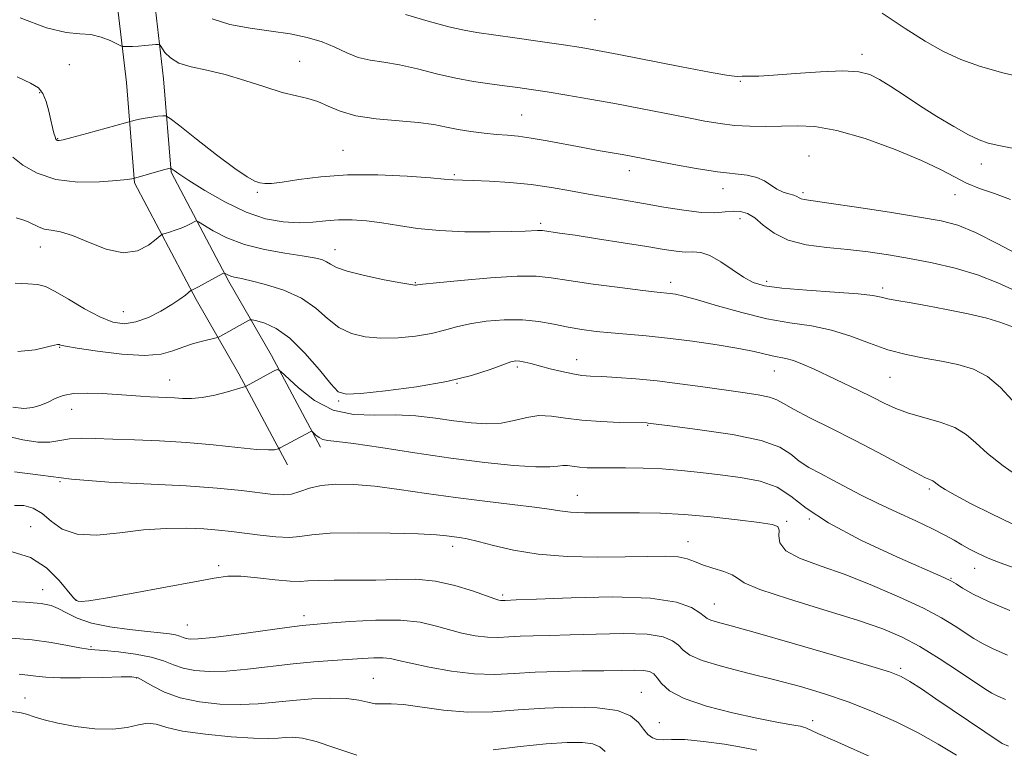
# Model space of a CAD drawing. Extents: x 2069800 to 2072700, y 324800 to 327700.
# Drawn here: x 2071587 to 2071788, y 326104 to 326253 of the extents above; entities that cross this region are included whole.
import ezdxf

# ---------------------------------------------------------------- set-up
doc = ezdxf.new("R2010")
doc.units = 0
doc.header["$MEASUREMENT"] = 0
for name, color, linetype, lineweight in [('DTM HARD BREAKLINE', 7, 'Continuous', 0), ('DTM SPOT ELEVATION', 2, 'Continuous', 13), ('INDEX CONTOUR', 41, 'Continuous', 13), ('INTERMEDIATE CONTOUR', 44, 'Continuous', 0)]:
    doc.layers.add(name, color=color, linetype=linetype, lineweight=lineweight)

msp = doc.modelspace()

# ---------------------------------------------------------------- linework, layer by layer
at = {"layer": 'DTM HARD BREAKLINE'}
for points in [[(2071606.66, 326258.72, 1290.92), (2071608.78, 326240.26, 1289.39), (2071610.47, 326219.79, 1285.84), (2071622.98, 326196.04, 1281.67), (2071631.69, 326180.88, 1278.41), (2071641.63, 326162.3, 1275.48)], [(2071614.31, 326258.74, 1290.92), (2071616.34, 326241.01, 1289.39), (2071617.92, 326221.96, 1285.84), (2071629.64, 326199.71, 1281.67), (2071638.34, 326184.57, 1278.41), (2071648.33, 326165.88, 1275.48)]]:
    msp.add_polyline3d(points, dxfattribs=at)
at = {"layer": 'DTM SPOT ELEVATION'}
for p in [(2071704.33, 326253.08, 1295.2), (2071758.8, 326246.03, 1294.5), (2071597.17, 326243.9, 1289.2), (2071644.11, 326244.62, 1290.8), (2071733.98, 326240.54, 1293.9), (2071591.08, 326238.17, 1287.8), (2071689.4, 326233.64, 1290.9), (2071594.78, 326228.83, 1288.1), (2071652.92, 326226.44, 1288.9), (2071747.94, 326225.31, 1290.8), (2071783.12, 326223.68, 1293.4), (2071675.62, 326221.45, 1288.2), (2071711.33, 326222.27, 1289.4), (2071635.51, 326217.89, 1287.8), (2071730.43, 326218.61, 1289.4), (2071746.75, 326217.82, 1290.3), (2071777.76, 326217.43, 1291.3), (2071693.26, 326211.53, 1286.3), (2071733.89, 326212.5, 1287.4), (2071591.23, 326206.72, 1283.3), (2071651.31, 326206.19, 1284.66), (2071667.69, 326199.43, 1284.1), (2071719.76, 326199.52, 1284.5), (2071739.37, 326199.74, 1286.4), (2071762.99, 326198.39, 1286.4), (2071608.19, 326193.53, 1282.9), (2071595.21, 326186.23, 1279.9), (2071700.63, 326183.74, 1280.7), (2071688.52, 326182.28, 1279.7), (2071740.91, 326181.47, 1281.2), (2071617.62, 326179.6, 1278.8), (2071764.49, 326180.15, 1283.1), (2071676.19, 326178.92, 1280), (2071652.09, 326175.32, 1279.8), (2071597.61, 326173.59, 1277.2), (2071715.08, 326170.39, 1277.9), (2071595.25, 326158.87, 1274), (2071772.53, 326157.4, 1279.7), (2071700.73, 326156.09, 1274.8), (2071748.02, 326151.28, 1276), (2071589.27, 326149.66, 1270.7), (2071743.4, 326150.8, 1274.2), (2071675.3, 326145.68, 1271.5), (2071723.33, 326146.65, 1272.7), (2071627.63, 326141.73, 1270.3), (2071781.76, 326141.18, 1277.3), (2071776.91, 326139.17, 1276.1), (2071591.7, 326136.82, 1268.7), (2071685.54, 326135.75, 1270.3), (2071598.65, 326134.7, 1270.1), (2071728.7, 326133.89, 1270.8), (2071644.98, 326131.52, 1268.5), (2071621.23, 326129.61, 1268.9), (2071601.58, 326125.2, 1266.2), (2071766.64, 326120.81, 1270.3), (2071610.91, 326118.83, 1263.89), (2071659.15, 326118.74, 1264.9), (2071588.14, 326114.77, 1262.7), (2071713.8, 326115.92, 1264.8), (2071717.42, 326109.74, 1264.8), (2071748.72, 326110.16, 1266.5)]:
    msp.add_point(p, dxfattribs=at)
at = {"layer": 'INDEX CONTOUR'}
for points in [[(2071587.102, 326253.473, 1290), (2071592.498, 326251.412, 1290), (2071596.471, 326250.456, 1290), (2071599.303, 326250.2, 1290), (2071601.554, 326250.043, 1290), (2071603.653, 326249.532, 1290), (2071605.503, 326248.806, 1290), (2071607.64, 326247.777, 1290), (2071608.046, 326247.639, 1290), (2071608.443, 326247.621, 1290), (2071609.111, 326247.626, 1290), (2071610.061, 326247.647, 1290), (2071611.234, 326247.702, 1290), (2071612.546, 326247.797, 1290), (2071614.773, 326248.003, 1290), (2071615.323, 326248.029, 1290), (2071615.638, 326247.859, 1290), (2071616.628, 326246.409, 1290), (2071617.743, 326245.271, 1290), (2071619.501, 326244.216, 1290), (2071622.021, 326243.438, 1290), (2071625.209, 326242.758, 1290), (2071628.919, 326241.907, 1290), (2071632.963, 326240.71, 1290), (2071636.982, 326239.385, 1290), (2071640.572, 326238.251, 1290), (2071643.45, 326237.521, 1290), (2071645.779, 326236.995, 1290), (2071647.841, 326236.38, 1290), (2071649.932, 326235.468, 1290), (2071652.395, 326234.422, 1290), (2071655.595, 326233.502, 1290), (2071659.706, 326232.894, 1290), (2071668.283, 326232.143, 1290), (2071671.484, 326231.698, 1290), (2071674.053, 326231.195, 1290), (2071676.457, 326230.704, 1290), (2071679.05, 326230.286, 1290), (2071681.717, 326229.951, 1290), (2071684.23, 326229.7, 1290), (2071686.462, 326229.511, 1290), (2071688.699, 326229.296, 1290), (2071691.331, 326228.942, 1290), (2071694.611, 326228.379, 1290), (2071701.832, 326227.008, 1290), (2071704.999, 326226.424, 1290), (2071709.889, 326225.559, 1290), (2071711.72, 326225.222, 1290), (2071720.442, 326223.548, 1290), (2071724.994, 326222.73, 1290), (2071729.316, 326222.054, 1290), (2071735.351, 326221.353, 1290), (2071737.325, 326220.924, 1290), (2071738.884, 326220.199, 1290), (2071741.432, 326218.514, 1290), (2071742.695, 326217.94, 1290), (2071743.889, 326217.556, 1290), (2071744.862, 326217.265, 1290), (2071745.515, 326216.993, 1290), (2071745.959, 326216.746, 1290), (2071746.358, 326216.552, 1290), (2071746.988, 326216.406, 1290), (2071752.003, 326215.685, 1290), (2071757.677, 326214.837, 1290), (2071764.396, 326213.807, 1290), (2071770.536, 326212.838, 1290), (2071774.943, 326212.062, 1290), (2071778.341, 326211.153, 1290), (2071781.926, 326209.673, 1290), (2071786.508, 326207.374, 1290), (2071791.352, 326204.782, 1290)], [(2071586.662, 326185.399, 1280), (2071590.167, 326185.765, 1280), (2071592.673, 326186.352, 1280), (2071594.091, 326186.709, 1280), (2071594.708, 326186.836, 1280), (2071594.901, 326186.849, 1280), (2071594.992, 326186.841, 1280), (2071595.069, 326186.821, 1280), (2071595.164, 326186.775, 1280), (2071595.412, 326186.681, 1280), (2071596.384, 326186.471, 1280), (2071598.753, 326186.067, 1280), (2071602.883, 326185.455, 1280), (2071607.867, 326184.87, 1280), (2071612.491, 326184.609, 1280), (2071615.841, 326184.879, 1280), (2071618.234, 326185.527, 1280), (2071620.291, 326186.308, 1280), (2071622.469, 326187.014, 1280), (2071624.557, 326187.579, 1280), (2071627.088, 326188.196, 1280), (2071627.556, 326188.351, 1280), (2071627.983, 326188.572, 1280), (2071633.529, 326191.638, 1280), (2071633.975, 326191.849, 1280), (2071634.448, 326191.85, 1280), (2071635.354, 326191.64, 1280), (2071637.001, 326191.162, 1280), (2071639.314, 326190.114, 1280), (2071642.119, 326188.138, 1280), (2071645.195, 326185.086, 1280), (2071648.126, 326181.67, 1280), (2071650.448, 326178.812, 1280), (2071651.973, 326177.215, 1280), (2071653.62, 326176.703, 1280), (2071656.585, 326176.879, 1280), (2071661.647, 326177.41, 1280), (2071667.923, 326178.211, 1280), (2071674.113, 326179.263, 1280), (2071679.154, 326180.504, 1280), (2071682.928, 326181.736, 1280), (2071685.554, 326182.721, 1280), (2071687.198, 326183.28, 1280), (2071688.221, 326183.477, 1280), (2071689.032, 326183.434, 1280), (2071689.994, 326183.251, 1280), (2071691.275, 326182.941, 1280), (2071695.203, 326181.911, 1280), (2071697.602, 326181.313, 1280), (2071699.827, 326180.826, 1280), (2071701.656, 326180.545, 1280), (2071703.443, 326180.401, 1280), (2071705.697, 326180.288, 1280), (2071708.798, 326180.112, 1280), (2071712.644, 326179.831, 1280), (2071717.006, 326179.413, 1280), (2071721.65, 326178.853, 1280), (2071726.297, 326178.22, 1280), (2071734.484, 326177.077, 1280), (2071737.607, 326176.604, 1280), (2071739.903, 326176.131, 1280), (2071741.4, 326175.586, 1280), (2071742.761, 326174.811, 1280), (2071744.806, 326173.628, 1280), (2071748.134, 326171.917, 1280), (2071752.455, 326169.774, 1280), (2071757.261, 326167.348, 1280), (2071762.048, 326164.822, 1280), (2071769.661, 326160.71, 1280), (2071771.696, 326159.683, 1280), (2071772.732, 326159.223, 1280), (2071773.208, 326159.029, 1280), (2071773.504, 326158.846, 1280), (2071774.096, 326158.327, 1280), (2071774.626, 326157.935, 1280), (2071775.717, 326157.266, 1280), (2071777.781, 326156.112, 1280), (2071781.067, 326154.359, 1280), (2071785.167, 326152.274, 1280), (2071789.512, 326150.22, 1280)], [(2071585.465, 326144.526, 1270), (2071589.256, 326143.396, 1270), (2071592.496, 326141.265, 1270), (2071595.075, 326138.714, 1270), (2071597.983, 326135.211, 1270), (2071598.549, 326134.66, 1270), (2071598.931, 326134.492, 1270), (2071599.536, 326134.438, 1270), (2071601.118, 326134.586, 1270), (2071604.518, 326135.115, 1270), (2071610.156, 326136.118, 1270), (2071616.771, 326137.349, 1270), (2071622.681, 326138.473, 1270), (2071626.678, 326139.218, 1270), (2071629.436, 326139.568, 1270), (2071632.101, 326139.563, 1270), (2071635.493, 326139.276, 1270), (2071639.132, 326138.88, 1270), (2071642.21, 326138.578, 1270), (2071644.212, 326138.516, 1270), (2071645.786, 326138.611, 1270), (2071647.867, 326138.724, 1270), (2071651.137, 326138.757, 1270), (2071655.261, 326138.757, 1270), (2071659.648, 326138.81, 1270), (2071663.83, 326138.946, 1270), (2071667.829, 326138.964, 1270), (2071671.789, 326138.606, 1270), (2071675.755, 326137.719, 1270), (2071679.372, 326136.577, 1270), (2071683.886, 326134.953, 1270), (2071684.732, 326134.694, 1270), (2071685.13, 326134.628, 1270), (2071685.423, 326134.62, 1270), (2071685.999, 326134.653, 1270), (2071688.273, 326134.741, 1270), (2071692.388, 326134.915, 1270), (2071699.488, 326135.197, 1270), (2071707.971, 326135.362, 1270), (2071715.681, 326135.125, 1270), (2071720.947, 326134.317, 1270), (2071724.033, 326133.196, 1270), (2071725.687, 326132.132, 1270), (2071726.599, 326131.406, 1270), (2071727.231, 326130.95, 1270), (2071727.987, 326130.608, 1270), (2071729.343, 326130.202, 1270), (2071732.072, 326129.461, 1270), (2071737.02, 326128.09, 1270), (2071744.53, 326125.949, 1270), (2071752.94, 326123.513, 1270), (2071760.09, 326121.409, 1270), (2071764.415, 326120.071, 1270), (2071766.749, 326119.158, 1270), (2071768.527, 326118.134, 1270), (2071770.893, 326116.589, 1270), (2071773.847, 326114.613, 1270), (2071787.179, 326105.601, 1270), (2071787.391, 326105.486, 1270), (2071788.657, 326104.938, 1270)]]:
    msp.add_polyline3d(points, dxfattribs=at)
at = {"layer": 'INTERMEDIATE CONTOUR'}
for points in [[(2071626.29, 326253.273, 1292), (2071629.865, 326252.109, 1292), (2071634.029, 326251.345, 1292), (2071638.274, 326250.765, 1292), (2071642.176, 326250.177, 1292), (2071645.647, 326249.479, 1292), (2071648.685, 326248.588, 1292), (2071651.319, 326247.476, 1292), (2071653.709, 326246.33, 1292), (2071656.049, 326245.388, 1292), (2071658.524, 326244.804, 1292), (2071661.28, 326244.388, 1292), (2071664.456, 326243.865, 1292), (2071668.118, 326243.044, 1292), (2071672.046, 326242.065, 1292), (2071675.952, 326241.15, 1292), (2071679.59, 326240.47, 1292), (2071682.902, 326239.987, 1292), (2071685.876, 326239.612, 1292), (2071688.569, 326239.259, 1292), (2071691.33, 326238.861, 1292), (2071694.578, 326238.353, 1292), (2071698.621, 326237.688, 1292), (2071703.313, 326236.88, 1292), (2071708.401, 326235.961, 1292), (2071713.612, 326234.971, 1292), (2071723.057, 326233.111, 1292), (2071726.715, 326232.404, 1292), (2071729.841, 326231.879, 1292), (2071732.813, 326231.526, 1292), (2071735.924, 326231.334, 1292), (2071739.141, 326231.284, 1292), (2071742.348, 326231.355, 1292), (2071745.537, 326231.468, 1292), (2071749.133, 326231.308, 1292), (2071753.667, 326230.501, 1292), (2071759.399, 326228.822, 1292), (2071765.51, 326226.617, 1292), (2071770.91, 326224.381, 1292), (2071774.808, 326222.511, 1292), (2071777.625, 326221.005, 1292), (2071780.075, 326219.765, 1292), (2071782.755, 326218.685, 1292), (2071785.766, 326217.623, 1292), (2071789.088, 326216.429, 1292)], [(2071665.726, 326254.133, 1294), (2071670.302, 326252.801, 1294), (2071674.542, 326251.65, 1294), (2071677.625, 326250.925, 1294), (2071680.245, 326250.467, 1294), (2071688.019, 326249.38, 1294), (2071693.182, 326248.642, 1294), (2071697.898, 326247.953, 1294), (2071701.489, 326247.401, 1294), (2071704.826, 326246.823, 1294), (2071709.163, 326245.997, 1294), (2071721.995, 326243.469, 1294), (2071727.685, 326242.373, 1294), (2071731.116, 326241.766, 1294), (2071732.736, 326241.546, 1294), (2071733.409, 326241.522, 1294), (2071734.374, 326241.544, 1294), (2071736.005, 326241.536, 1294), (2071737.744, 326241.586, 1294), (2071740.737, 326241.77, 1294), (2071745.206, 326242.119, 1294), (2071750.294, 326242.48, 1294), (2071754.868, 326242.656, 1294), (2071758.102, 326242.479, 1294), (2071760.375, 326241.898, 1294), (2071762.373, 326240.891, 1294), (2071764.666, 326239.456, 1294), (2071767.38, 326237.66, 1294), (2071770.53, 326235.591, 1294), (2071774.047, 326233.372, 1294), (2071777.528, 326231.273, 1294), (2071780.491, 326229.597, 1294), (2071782.642, 326228.549, 1294), (2071784.474, 326227.927, 1294), (2071786.668, 326227.431, 1294), (2071789.733, 326226.817, 1294)], [(2071762.904, 326254.438, 1296), (2071767.588, 326251.3, 1296), (2071771.632, 326248.7, 1296), (2071775.27, 326246.631, 1296), (2071778.926, 326244.95, 1296), (2071782.962, 326243.525, 1296), (2071787.478, 326242.265, 1296), (2071792.504, 326241.085, 1296)], [(2071586.478, 326241.395, 1288), (2071589.257, 326240.162, 1288), (2071590.832, 326239.192, 1288), (2071591.737, 326238.037, 1288), (2071592.414, 326236.382, 1288), (2071592.964, 326234.444, 1288), (2071593.402, 326232.575, 1288), (2071593.744, 326231.065, 1288), (2071594.012, 326229.943, 1288), (2071594.226, 326229.179, 1288), (2071594.406, 326228.731, 1288), (2071594.577, 326228.513, 1288), (2071594.762, 326228.433, 1288), (2071595.06, 326228.432, 1288), (2071595.872, 326228.598, 1288), (2071597.674, 326229.056, 1288), (2071600.696, 326229.864, 1288), (2071610.569, 326232.568, 1288), (2071611.488, 326232.797, 1288), (2071612.639, 326233.029, 1288), (2071613.947, 326233.224, 1288), (2071615.209, 326233.374, 1288), (2071616.192, 326233.475, 1288), (2071616.831, 326233.45, 1288), (2071617.726, 326232.918, 1288), (2071619.648, 326231.426, 1288), (2071623.054, 326228.742, 1288), (2071627.169, 326225.545, 1288), (2071630.906, 326222.736, 1288), (2071633.441, 326221.002, 1288), (2071634.988, 326220.163, 1288), (2071636.018, 326219.822, 1288), (2071636.998, 326219.659, 1288), (2071638.368, 326219.67, 1288), (2071640.561, 326219.932, 1288), (2071643.916, 326220.462, 1288), (2071648.397, 326221.051, 1288), (2071653.873, 326221.433, 1288), (2071660.057, 326221.422, 1288), (2071666.05, 326221.146, 1288), (2071670.8, 326220.811, 1288), (2071673.562, 326220.585, 1288), (2071675.443, 326220.416, 1288), (2071677.335, 326220.361, 1288), (2071679.496, 326220.283, 1288), (2071682.842, 326220.125, 1288), (2071686.974, 326219.854, 1288), (2071691.33, 326219.438, 1288), (2071695.458, 326218.867, 1288), (2071699.334, 326218.202, 1288), (2071703.042, 326217.525, 1288), (2071706.674, 326216.895, 1288), (2071710.362, 326216.275, 1288), (2071714.251, 326215.609, 1288), (2071718.388, 326214.874, 1288), (2071722.449, 326214.209, 1288), (2071726.019, 326213.788, 1288), (2071728.79, 326213.724, 1288), (2071730.891, 326213.87, 1288), (2071732.557, 326214.015, 1288), (2071734.011, 326213.959, 1288), (2071735.413, 326213.551, 1288), (2071736.909, 326212.649, 1288), (2071738.656, 326211.206, 1288), (2071740.861, 326209.548, 1288), (2071743.745, 326208.099, 1288), (2071747.425, 326207.165, 1288), (2071751.614, 326206.614, 1288), (2071755.92, 326206.202, 1288), (2071760.058, 326205.721, 1288), (2071764.156, 326205.123, 1288), (2071768.442, 326204.396, 1288), (2071773.059, 326203.518, 1288), (2071777.798, 326202.431, 1288), (2071782.361, 326201.067, 1288), (2071786.503, 326199.422, 1288), (2071790.181, 326197.751, 1288)], [(2071585.624, 326225.015, 1286), (2071587.662, 326223.442, 1286), (2071590.61, 326221.77, 1286), (2071594.405, 326220.494, 1286), (2071598.86, 326219.971, 1286), (2071603.28, 326220.006, 1286), (2071606.843, 326220.265, 1286), (2071608.952, 326220.474, 1286), (2071609.905, 326220.598, 1286), (2071610.221, 326220.665, 1286), (2071616.379, 326222.445, 1286), (2071617.677, 326222.793, 1286), (2071617.792, 326222.813, 1286), (2071617.841, 326222.81, 1286), (2071617.921, 326222.76, 1286), (2071618.505, 326222.314, 1286), (2071619.501, 326221.628, 1286), (2071621.51, 326220.314, 1286), (2071624.782, 326218.261, 1286), (2071628.876, 326215.909, 1286), (2071633.178, 326213.836, 1286), (2071637.178, 326212.493, 1286), (2071640.777, 326211.824, 1286), (2071643.979, 326211.645, 1286), (2071646.82, 326211.776, 1286), (2071649.451, 326212.038, 1286), (2071652.059, 326212.251, 1286), (2071654.801, 326212.271, 1286), (2071657.73, 326212.077, 1286), (2071660.872, 326211.682, 1286), (2071664.283, 326211.122, 1286), (2071668.134, 326210.528, 1286), (2071672.624, 326210.064, 1286), (2071677.781, 326209.844, 1286), (2071682.936, 326209.818, 1286), (2071687.25, 326209.892, 1286), (2071690.1, 326209.988, 1286), (2071692.601, 326210.121, 1286), (2071693.138, 326210.122, 1286), (2071693.604, 326210.074, 1286), (2071697.122, 326209.572, 1286), (2071700.258, 326209.106, 1286), (2071704.858, 326208.401, 1286), (2071710.101, 326207.578, 1286), (2071714.903, 326206.805, 1286), (2071718.443, 326206.218, 1286), (2071720.904, 326205.848, 1286), (2071722.726, 326205.696, 1286), (2071724.31, 326205.706, 1286), (2071725.913, 326205.59, 1286), (2071727.757, 326204.999, 1286), (2071729.973, 326203.72, 1286), (2071734.587, 326200.557, 1286), (2071736.573, 326199.497, 1286), (2071738.917, 326198.825, 1286), (2071742.414, 326198.353, 1286), (2071747.5, 326197.927, 1286), (2071753.148, 326197.521, 1286), (2071757.971, 326197.145, 1286), (2071760.967, 326196.801, 1286), (2071762.684, 326196.478, 1286), (2071764.054, 326196.157, 1286), (2071765.879, 326195.813, 1286), (2071768.421, 326195.382, 1286), (2071771.808, 326194.787, 1286), (2071776.018, 326193.99, 1286), (2071780.418, 326193.081, 1286), (2071784.224, 326192.179, 1286), (2071786.859, 326191.392, 1286), (2071789.845, 326190.282, 1286)], [(2071586.3, 326212.655, 1284), (2071587.666, 326212.255, 1284), (2071588.726, 326211.882, 1284), (2071590.828, 326210.813, 1284), (2071592.042, 326210.382, 1284), (2071593.477, 326210.155, 1284), (2071595.33, 326209.85, 1284), (2071597.82, 326209.098, 1284), (2071601.05, 326207.717, 1284), (2071604.646, 326206.27, 1284), (2071608.117, 326205.509, 1284), (2071611.041, 326205.942, 1284), (2071613.297, 326207.111, 1284), (2071614.832, 326208.318, 1284), (2071615.673, 326209.024, 1284), (2071616.153, 326209.333, 1284), (2071616.684, 326209.512, 1284), (2071617.576, 326209.777, 1284), (2071618.73, 326210.145, 1284), (2071619.949, 326210.591, 1284), (2071621.054, 326211.073, 1284), (2071621.959, 326211.525, 1284), (2071622.602, 326211.872, 1284), (2071623, 326212.028, 1284), (2071623.508, 326211.86, 1284), (2071626.488, 326210.051, 1284), (2071629.289, 326208.608, 1284), (2071632.85, 326207.23, 1284), (2071636.977, 326206.187, 1284), (2071641.123, 326205.452, 1284), (2071644.653, 326204.928, 1284), (2071647.097, 326204.519, 1284), (2071648.637, 326204.145, 1284), (2071649.617, 326203.731, 1284), (2071650.426, 326203.211, 1284), (2071651.625, 326202.567, 1284), (2071653.822, 326201.795, 1284), (2071657.338, 326200.915, 1284), (2071661.355, 326200.062, 1284), (2071664.77, 326199.401, 1284), (2071666.758, 326199.047, 1284), (2071667.598, 326198.932, 1284), (2071667.847, 326198.938, 1284), (2071668.114, 326198.983, 1284), (2071669.217, 326199.112, 1284), (2071672.027, 326199.405, 1284), (2071677.007, 326199.892, 1284), (2071683.01, 326200.411, 1284), (2071688.481, 326200.751, 1284), (2071692.342, 326200.747, 1284), (2071695.415, 326200.43, 1284), (2071699, 326199.874, 1284), (2071703.96, 326199.169, 1284), (2071709.43, 326198.451, 1284), (2071714.111, 326197.867, 1284), (2071717.044, 326197.523, 1284), (2071719.637, 326197.247, 1284), (2071720.745, 326197.087, 1284), (2071722.456, 326196.714, 1284), (2071725.224, 326195.96, 1284), (2071729.312, 326194.744, 1284), (2071734.243, 326193.338, 1284), (2071739.348, 326192.099, 1284), (2071744.094, 326191.271, 1284), (2071748.462, 326190.619, 1284), (2071752.559, 326189.793, 1284), (2071756.488, 326188.553, 1284), (2071760.307, 326187.104, 1284), (2071764.062, 326185.764, 1284), (2071767.791, 326184.772, 1284), (2071771.452, 326184.051, 1284), (2071774.988, 326183.446, 1284), (2071778.349, 326182.783, 1284), (2071781.493, 326181.821, 1284), (2071784.383, 326180.301, 1284), (2071787, 326178.082, 1284), (2071789.387, 326175.508, 1284)], [(2071586.085, 326199.349, 1282), (2071588.719, 326199.228, 1282), (2071590.633, 326199.064, 1282), (2071592.259, 326198.639, 1282), (2071594.235, 326197.683, 1282), (2071597.005, 326196.055, 1282), (2071600.227, 326194.14, 1282), (2071603.366, 326192.453, 1282), (2071606.026, 326191.416, 1282), (2071608.375, 326191.087, 1282), (2071610.725, 326191.433, 1282), (2071613.279, 326192.374, 1282), (2071615.827, 326193.655, 1282), (2071618.05, 326194.976, 1282), (2071619.701, 326196.086, 1282), (2071620.815, 326196.928, 1282), (2071622.001, 326197.912, 1282), (2071622.25, 326198.005, 1282), (2071622.66, 326198.193, 1282), (2071623.503, 326198.626, 1282), (2071624.86, 326199.355, 1282), (2071628.417, 326201.299, 1282), (2071628.736, 326201.411, 1282), (2071628.92, 326201.34, 1282), (2071629.194, 326201.175, 1282), (2071629.59, 326200.97, 1282), (2071630.095, 326200.775, 1282), (2071630.761, 326200.607, 1282), (2071631.922, 326200.36, 1282), (2071633.979, 326199.896, 1282), (2071637.146, 326199.097, 1282), (2071640.89, 326197.904, 1282), (2071644.488, 326196.279, 1282), (2071647.401, 326194.251, 1282), (2071649.824, 326192.132, 1282), (2071652.135, 326190.303, 1282), (2071654.655, 326189.065, 1282), (2071657.488, 326188.383, 1282), (2071660.678, 326188.14, 1282), (2071664.202, 326188.229, 1282), (2071667.76, 326188.572, 1282), (2071670.98, 326189.1, 1282), (2071673.634, 326189.743, 1282), (2071676.073, 326190.424, 1282), (2071678.79, 326191.063, 1282), (2071682.132, 326191.579, 1282), (2071685.847, 326191.884, 1282), (2071689.54, 326191.888, 1282), (2071692.897, 326191.547, 1282), (2071695.956, 326190.991, 1282), (2071698.837, 326190.396, 1282), (2071701.662, 326189.903, 1282), (2071704.546, 326189.517, 1282), (2071707.601, 326189.205, 1282), (2071714.744, 326188.608, 1282), (2071719.151, 326188.155, 1282), (2071724.184, 326187.514, 1282), (2071729.257, 326186.767, 1282), (2071733.632, 326186.025, 1282), (2071736.768, 326185.386, 1282), (2071740.464, 326184.507, 1282), (2071743.231, 326184.005, 1282), (2071744.79, 326183.581, 1282), (2071746.655, 326182.862, 1282), (2071748.906, 326181.846, 1282), (2071757.973, 326177.526, 1282), (2071760.946, 326176.069, 1282), (2071763.405, 326174.833, 1282), (2071765.676, 326173.788, 1282), (2071768.234, 326172.857, 1282), (2071774.732, 326171.012, 1282), (2071777.72, 326169.887, 1282), (2071779.99, 326168.49, 1282), (2071781.991, 326166.754, 1282), (2071784.379, 326164.618, 1282), (2071787.566, 326162.114, 1282), (2071791.01, 326159.64, 1282)], [(2071585.634, 326174.094, 1278), (2071587.847, 326173.81, 1278), (2071589.73, 326173.964, 1278), (2071591.358, 326174.441, 1278), (2071592.827, 326175.1, 1278), (2071594.262, 326175.804, 1278), (2071595.903, 326176.422, 1278), (2071598.022, 326176.829, 1278), (2071600.776, 326176.94, 1278), (2071603.864, 326176.837, 1278), (2071606.875, 326176.643, 1278), (2071611.693, 326176.314, 1278), (2071613.624, 326176.202, 1278), (2071617.004, 326176.05, 1278), (2071618.591, 326175.953, 1278), (2071620.215, 326175.831, 1278), (2071622.031, 326175.8, 1278), (2071624.211, 326176.007, 1278), (2071626.81, 326176.534, 1278), (2071629.408, 326177.211, 1278), (2071632.609, 326178.142, 1278), (2071633.067, 326178.286, 1278), (2071633.237, 326178.364, 1278), (2071638.785, 326181.426, 1278), (2071639.522, 326181.733, 1278), (2071640.235, 326181.413, 1278), (2071643.881, 326177.986, 1278), (2071647.121, 326175.453, 1278), (2071650.949, 326173.442, 1278), (2071655.088, 326172.56, 1278), (2071659.372, 326172.45, 1278), (2071663.659, 326172.514, 1278), (2071667.826, 326172.285, 1278), (2071671.812, 326171.813, 1278), (2071675.569, 326171.281, 1278), (2071679.059, 326170.858, 1278), (2071682.273, 326170.664, 1278), (2071685.208, 326170.808, 1278), (2071687.885, 326171.324, 1278), (2071690.404, 326171.945, 1278), (2071692.888, 326172.333, 1278), (2071695.472, 326172.248, 1278), (2071698.336, 326171.85, 1278), (2071701.671, 326171.401, 1278), (2071705.518, 326171.109, 1278), (2071709.315, 326170.961, 1278), (2071714.879, 326170.841, 1278), (2071715.172, 326170.82, 1278), (2071720.108, 326170.197, 1278), (2071725.708, 326169.469, 1278), (2071732.344, 326168.459, 1278), (2071738.224, 326167.236, 1278), (2071742.02, 326165.874, 1278), (2071744.269, 326164.456, 1278), (2071745.975, 326163.07, 1278), (2071747.955, 326161.777, 1278), (2071750.289, 326160.512, 1278), (2071752.865, 326159.188, 1278), (2071758.64, 326156.139, 1278), (2071762.055, 326154.426, 1278), (2071765.89, 326152.626, 1278), (2071769.747, 326150.862, 1278), (2071773.122, 326149.277, 1278), (2071775.654, 326147.977, 1278), (2071777.541, 326146.906, 1278), (2071779.128, 326145.968, 1278), (2071780.719, 326145.078, 1278), (2071782.478, 326144.195, 1278), (2071784.534, 326143.288, 1278), (2071786.983, 326142.327, 1278), (2071789.795, 326141.29, 1278)], [(2071584.471, 326168.159, 1276), (2071587.697, 326167.37, 1276), (2071590.713, 326166.901, 1276), (2071593.142, 326166.937, 1276), (2071595.191, 326167.28, 1276), (2071597.214, 326167.63, 1276), (2071599.538, 326167.753, 1276), (2071602.393, 326167.688, 1276), (2071605.988, 326167.538, 1276), (2071610.443, 326167.378, 1276), (2071615.551, 326167.168, 1276), (2071621.018, 326166.836, 1276), (2071626.506, 326166.351, 1276), (2071631.484, 326165.838, 1276), (2071635.377, 326165.46, 1276), (2071637.784, 326165.335, 1276), (2071639.009, 326165.389, 1276), (2071639.533, 326165.5, 1276), (2071639.8, 326165.587, 1276), (2071640.126, 326165.739, 1276), (2071646.36, 326169.088, 1276), (2071646.512, 326169.151, 1276), (2071646.66, 326169.085, 1276), (2071647.412, 326168.378, 1276), (2071648.081, 326167.855, 1276), (2071648.87, 326167.44, 1276), (2071649.859, 326167.236, 1276), (2071651.683, 326167.054, 1276), (2071655.116, 326166.636, 1276), (2071660.644, 326165.806, 1276), (2071667.581, 326164.725, 1276), (2071674.948, 326163.642, 1276), (2071681.857, 326162.764, 1276), (2071687.784, 326162.163, 1276), (2071692.296, 326161.869, 1276), (2071695.139, 326161.88, 1276), (2071696.761, 326162.045, 1276), (2071697.789, 326162.181, 1276), (2071698.76, 326162.149, 1276), (2071701.144, 326161.831, 1276), (2071702.735, 326161.72, 1276), (2071704.75, 326161.668, 1276), (2071707.324, 326161.655, 1276), (2071710.528, 326161.655, 1276), (2071714.182, 326161.614, 1276), (2071718.048, 326161.47, 1276), (2071721.933, 326161.179, 1276), (2071725.858, 326160.771, 1276), (2071729.891, 326160.287, 1276), (2071734.033, 326159.734, 1276), (2071738.002, 326158.948, 1276), (2071741.447, 326157.726, 1276), (2071744.269, 326155.902, 1276), (2071747.377, 326153.465, 1276), (2071751.929, 326150.443, 1276), (2071758.574, 326146.965, 1276), (2071765.906, 326143.567, 1276), (2071775.478, 326139.356, 1276), (2071777.05, 326138.598, 1276), (2071777.964, 326138.027, 1276), (2071779.298, 326137.165, 1276), (2071781.439, 326135.943, 1276), (2071784.601, 326134.404, 1276), (2071788.906, 326132.578, 1276)], [(2071585.975, 326160.852, 1274), (2071591.254, 326160.197, 1274), (2071597.577, 326159.381, 1274), (2071605.196, 326158.796, 1274), (2071620.995, 326158.025, 1274), (2071627.324, 326157.568, 1274), (2071632.283, 326157.07, 1274), (2071638.727, 326156.284, 1274), (2071640.739, 326156.168, 1274), (2071642.435, 326156.352, 1274), (2071644.162, 326156.866, 1274), (2071646.133, 326157.525, 1274), (2071648.53, 326158.087, 1274), (2071651.509, 326158.352, 1274), (2071655.132, 326158.292, 1274), (2071659.436, 326157.921, 1274), (2071664.424, 326157.271, 1274), (2071669.957, 326156.461, 1274), (2071675.862, 326155.627, 1274), (2071681.889, 326154.882, 1274), (2071687.474, 326154.242, 1274), (2071691.975, 326153.699, 1274), (2071695, 326153.249, 1274), (2071697.166, 326152.898, 1274), (2071699.337, 326152.659, 1274), (2071702.191, 326152.536, 1274), (2071705.648, 326152.498, 1274), (2071713.393, 326152.513, 1274), (2071717.667, 326152.435, 1274), (2071722.522, 326152.18, 1274), (2071728.016, 326151.697, 1274), (2071733.414, 326151.105, 1274), (2071737.783, 326150.562, 1274), (2071740.433, 326150.164, 1274), (2071741.637, 326149.728, 1274), (2071741.909, 326149.01, 1274), (2071741.8, 326147.839, 1274), (2071742, 326146.36, 1274), (2071743.24, 326144.793, 1274), (2071746.058, 326143.292, 1274), (2071750.228, 326141.73, 1274), (2071755.332, 326139.912, 1274), (2071760.926, 326137.719, 1274), (2071766.443, 326135.343, 1274), (2071771.286, 326133.054, 1274), (2071775.007, 326131.067, 1274), (2071777.758, 326129.402, 1274), (2071781.567, 326126.882, 1274), (2071783.33, 326125.845, 1274), (2071785.531, 326124.764, 1274), (2071788.469, 326123.518, 1274)], [(2071585.977, 326154.005, 1272), (2071587.899, 326154.01, 1272), (2071589.767, 326153.485, 1272), (2071591.597, 326152.397, 1272), (2071593.471, 326150.814, 1272), (2071595.716, 326149.204, 1272), (2071598.724, 326148.132, 1272), (2071602.742, 326147.988, 1272), (2071607.421, 326148.454, 1272), (2071612.272, 326149.033, 1272), (2071616.863, 326149.332, 1272), (2071621.008, 326149.357, 1272), (2071624.582, 326149.217, 1272), (2071627.544, 326148.999, 1272), (2071630.208, 326148.717, 1272), (2071636.09, 326147.958, 1272), (2071639.255, 326147.623, 1272), (2071642.015, 326147.508, 1272), (2071644.174, 326147.702, 1272), (2071646.573, 326148.056, 1272), (2071650.309, 326148.361, 1272), (2071656.024, 326148.457, 1272), (2071662.553, 326148.378, 1272), (2071668.277, 326148.209, 1272), (2071671.984, 326148.022, 1272), (2071674.089, 326147.839, 1272), (2071676.688, 326147.498, 1272), (2071678.299, 326147.213, 1272), (2071680.54, 326146.683, 1272), (2071683.661, 326145.837, 1272), (2071687.728, 326144.878, 1272), (2071692.762, 326144.077, 1272), (2071698.661, 326143.639, 1272), (2071704.817, 326143.503, 1272), (2071710.499, 326143.541, 1272), (2071715.119, 326143.629, 1272), (2071718.663, 326143.657, 1272), (2071721.26, 326143.521, 1272), (2071723.099, 326143.147, 1272), (2071724.606, 326142.588, 1272), (2071726.268, 326141.93, 1272), (2071728.395, 326141.247, 1272), (2071730.604, 326140.561, 1272), (2071732.337, 326139.881, 1272), (2071733.362, 326139.177, 1272), (2071734.759, 326138.257, 1272), (2071737.935, 326136.895, 1272), (2071743.764, 326134.962, 1272), (2071750.998, 326132.741, 1272), (2071757.859, 326130.614, 1272), (2071763.019, 326128.839, 1272), (2071766.948, 326127.166, 1272), (2071770.567, 326125.221, 1272), (2071774.535, 326122.779, 1272), (2071778.467, 326120.206, 1272), (2071783.836, 326116.599, 1272), (2071785.219, 326115.746, 1272), (2071786.461, 326115.125, 1272), (2071788.032, 326114.459, 1272)], [(2071583.085, 326134.529, 1268), (2071588.131, 326134.273, 1268), (2071591.427, 326134.008, 1268), (2071593.416, 326133.631, 1268), (2071594.896, 326133.016, 1268), (2071596.568, 326132.092, 1268), (2071598.752, 326131.017, 1268), (2071601.676, 326130.007, 1268), (2071605.414, 326129.234, 1268), (2071609.434, 326128.686, 1268), (2071613.054, 326128.303, 1268), (2071615.743, 326128.03, 1268), (2071617.587, 326127.813, 1268), (2071618.825, 326127.601, 1268), (2071619.684, 326127.354, 1268), (2071620.341, 326127.101, 1268), (2071620.963, 326126.884, 1268), (2071621.798, 326126.752, 1268), (2071623.415, 326126.793, 1268), (2071626.465, 326127.101, 1268), (2071631.258, 326127.718, 1268), (2071641.495, 326129.125, 1268), (2071644.597, 326129.521, 1268), (2071646.935, 326129.757, 1268), (2071649.866, 326129.998, 1268), (2071654.332, 326130.341, 1268), (2071659.644, 326130.63, 1268), (2071664.698, 326130.637, 1268), (2071668.661, 326130.214, 1268), (2071671.754, 326129.495, 1268), (2071674.471, 326128.69, 1268), (2071677.197, 326127.982, 1268), (2071679.889, 326127.449, 1268), (2071682.4, 326127.144, 1268), (2071684.645, 326127.09, 1268), (2071686.79, 326127.195, 1268), (2071689.062, 326127.339, 1268), (2071691.701, 326127.429, 1268), (2071695.002, 326127.498, 1268), (2071699.27, 326127.61, 1268), (2071704.592, 326127.783, 1268), (2071710.163, 326127.883, 1268), (2071714.958, 326127.739, 1268), (2071718.207, 326127.227, 1268), (2071720.166, 326126.434, 1268), (2071721.347, 326125.501, 1268), (2071722.294, 326124.534, 1268), (2071723.678, 326123.517, 1268), (2071726.204, 326122.404, 1268), (2071730.33, 326121.163, 1268), (2071735.529, 326119.829, 1268), (2071741.029, 326118.457, 1268), (2071746.22, 326117.069, 1268), (2071751.14, 326115.596, 1268), (2071755.99, 326113.935, 1268), (2071760.902, 326112.019, 1268), (2071765.722, 326109.897, 1268), (2071770.229, 326107.65, 1268), (2071774.28, 326105.359, 1268), (2071778.046, 326103.106, 1268)], [(2071585.36, 326126.985, 1266), (2071589.59, 326126.601, 1266), (2071593.462, 326126.06, 1266), (2071596.771, 326125.473, 1266), (2071599.289, 326124.995, 1266), (2071600.956, 326124.726, 1266), (2071602.364, 326124.583, 1266), (2071604.27, 326124.428, 1266), (2071607.183, 326124.147, 1266), (2071610.622, 326123.707, 1266), (2071613.858, 326123.097, 1266), (2071616.359, 326122.331, 1266), (2071618.379, 326121.526, 1266), (2071620.371, 326120.826, 1266), (2071622.731, 326120.354, 1266), (2071625.637, 326120.155, 1266), (2071629.211, 326120.253, 1266), (2071633.487, 326120.641, 1266), (2071642.762, 326121.721, 1266), (2071647.002, 326122.124, 1266), (2071650.783, 326122.409, 1266), (2071656.918, 326122.826, 1266), (2071659.26, 326122.955, 1266), (2071661.119, 326122.962, 1266), (2071662.605, 326122.796, 1266), (2071664.265, 326122.423, 1266), (2071666.756, 326121.821, 1266), (2071670.507, 326121.011, 1266), (2071675.045, 326120.205, 1266), (2071679.669, 326119.661, 1266), (2071683.867, 326119.56, 1266), (2071687.877, 326119.755, 1266), (2071692.124, 326120.023, 1266), (2071696.871, 326120.185, 1266), (2071701.731, 326120.257, 1266), (2071706.152, 326120.306, 1266), (2071709.695, 326120.369, 1266), (2071712.355, 326120.406, 1266), (2071714.234, 326120.352, 1266), (2071715.467, 326120.136, 1266), (2071716.299, 326119.672, 1266), (2071717.007, 326118.869, 1266), (2071717.917, 326117.677, 1266), (2071719.556, 326116.213, 1266), (2071722.5, 326114.638, 1266), (2071727.045, 326113.101, 1266), (2071732.361, 326111.724, 1266), (2071737.339, 326110.622, 1266), (2071741.094, 326109.877, 1266), (2071743.659, 326109.421, 1266), (2071745.293, 326109.155, 1266), (2071746.262, 326108.982, 1266), (2071746.845, 326108.833, 1266), (2071747.33, 326108.644, 1266), (2071749.785, 326107.534, 1266), (2071753.207, 326105.999, 1266), (2071770.223, 326098.415, 1266)], [(2071586.942, 326119.589, 1264), (2071588.711, 326119.431, 1264), (2071590.34, 326119.22, 1264), (2071592.365, 326119.009, 1264), (2071595.318, 326118.876, 1264), (2071599.455, 326118.872, 1264), (2071603.946, 326118.952, 1264), (2071607.689, 326119.041, 1264), (2071609.909, 326119.054, 1264), (2071611.151, 326118.845, 1264), (2071612.286, 326118.256, 1264), (2071614.04, 326117.207, 1264), (2071616.543, 326115.938, 1264), (2071619.778, 326114.767, 1264), (2071623.664, 326113.956, 1264), (2071627.859, 326113.517, 1264), (2071631.957, 326113.403, 1264), (2071635.669, 326113.559, 1264), (2071639.168, 326113.877, 1264), (2071642.746, 326114.243, 1264), (2071646.573, 326114.547, 1264), (2071650.346, 326114.704, 1264), (2071653.643, 326114.633, 1264), (2071656.155, 326114.305, 1264), (2071658.03, 326113.885, 1264), (2071659.538, 326113.586, 1264), (2071660.97, 326113.545, 1264), (2071662.743, 326113.579, 1264), (2071665.3, 326113.42, 1264), (2071673.442, 326112.28, 1264), (2071678.389, 326111.878, 1264), (2071683.479, 326111.94, 1264), (2071688.693, 326112.305, 1264), (2071694.088, 326112.708, 1264), (2071699.61, 326112.911, 1264), (2071704.751, 326112.774, 1264), (2071708.893, 326112.18, 1264), (2071711.604, 326111.086, 1264), (2071713.214, 326109.719, 1264), (2071714.241, 326108.381, 1264), (2071715.13, 326107.324, 1264), (2071716.028, 326106.61, 1264), (2071717.012, 326106.255, 1264), (2071718.209, 326106.227, 1264), (2071719.96, 326106.317, 1264), (2071722.661, 326106.268, 1264), (2071726.49, 326105.897, 1264), (2071730.763, 326105.31, 1264), (2071734.579, 326104.686, 1264), (2071737.314, 326104.137, 1264)], [(2071585.218, 326112.024, 1262), (2071587.087, 326111.78, 1262), (2071588.417, 326111.443, 1262), (2071589.944, 326110.937, 1262), (2071591.991, 326110.3, 1262), (2071594.775, 326109.601, 1262), (2071598.378, 326108.928, 1262), (2071602.327, 326108.451, 1262), (2071606.011, 326108.361, 1262), (2071608.958, 326108.747, 1262), (2071611.253, 326109.3, 1262), (2071613.118, 326109.612, 1262), (2071614.847, 326109.384, 1262), (2071617.012, 326108.765, 1262), (2071620.254, 326108.013, 1262), (2071624.914, 326107.352, 1262), (2071630.121, 326106.854, 1262), (2071634.703, 326106.556, 1262), (2071637.792, 326106.475, 1262), (2071639.73, 326106.542, 1262), (2071641.161, 326106.672, 1262), (2071642.679, 326106.751, 1262), (2071644.672, 326106.562, 1262), (2071647.479, 326105.863, 1262), (2071651.298, 326104.554, 1262), (2071655.771, 326103.107, 1262)], [(2071683.554, 326104.212, 1262), (2071689.085, 326104.841, 1262), (2071694.405, 326105.396, 1262), (2071698.647, 326105.689, 1262), (2071701.763, 326105.692, 1262), (2071703.911, 326105.406, 1262), (2071705.312, 326104.817, 1262), (2071706.433, 326103.85, 1262)]]:
    msp.add_polyline3d(points, dxfattribs=at)

doc.saveas('drawing.dxf')
